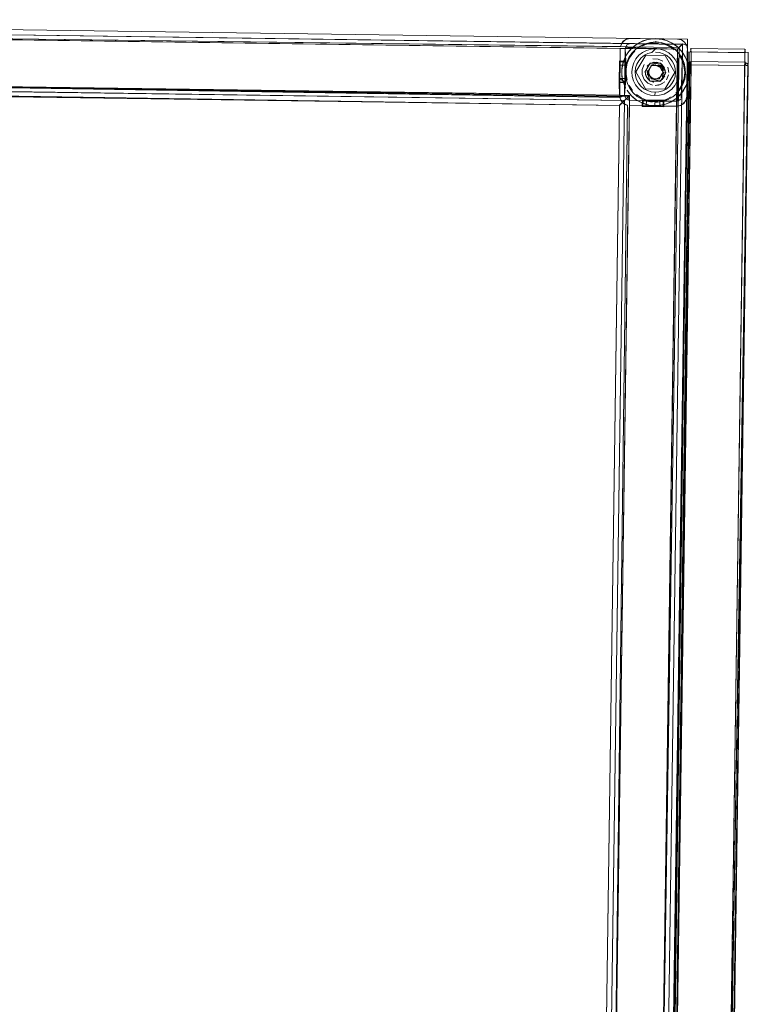
# Model space of a CAD drawing. Units: metres. Extents: x 2.93 to 11.42, y -6.92 to -1.69.
# Drawn here: x 3.5 to 3.72, y -4.39 to -4.1 of the extents above; entities that cross this region are included whole.
import ezdxf

# ---------------------------------------------------------------- set-up
doc = ezdxf.new("R2010")
doc.units = ezdxf.units.M
doc.header["$MEASUREMENT"] = 0

# ---------------------------------------------------------------- blocks, each defined once
blk = doc.blocks.new('b62101c6-a574-4da3-b019-646bbcb1cd4f')
at = {"color": 18, "lineweight": 15, "true_color": 0x000000}
for p, q in [((3.68817, -4.10346), (3.68848, -4.10334)), ((3.69022, -4.10289), (3.68934, -4.10307)), ((3.692, -4.10348), (3.69199, -4.10375)), ((3.69284, -4.10406), (3.69199, -4.104)), ((3.69832, -4.10511), (3.69786, -4.10474)), ((3.69949, -4.10485), (3.69925, -4.10509)), ((3.69949, -4.10486), (3.69925, -4.10509)), ((3.68576, -4.10648), (3.68518, -4.1071)), ((3.68806, -4.10688), (3.68928, -4.10625)), ((3.69584, -4.10699), (3.69463, -4.10632)), ((3.70026, -4.10731), (3.69969, -4.10652)), ((3.71955, -4.10694), (3.71954, -4.10676)), ((3.69034, -4.11003), (3.69346, -4.11007)), ((3.6915, -4.11078), (3.69162, -4.11077)), ((3.69189, -4.11068), (3.69189, -4.1106)), ((3.69228, -4.11079), (3.69216, -4.11077)), ((3.69285, -4.11045), (3.69328, -4.11069)), ((3.7195, -4.11078), (3.7015, -4.11052)), ((3.70157, -4.11052), (3.7025, -4.11053)), ((3.70179, -4.11052), (3.70157, -4.11052)), ((3.70165, -4.11066), (3.7017, -4.11094)), ((3.70188, -4.10975), (3.7018, -4.10982)), ((3.7025, -4.11053), (3.71921, -4.11077)), ((3.71851, -4.10976), (3.7186, -4.10977)), ((3.71888, -4.11077), (3.71913, -4.11077)), ((3.71921, -4.11077), (3.71942, -4.11077)), ((3.71934, -4.11022), (3.71928, -4.11014)), ((3.68997, -4.11339), (3.69, -4.11349)), ((3.69022, -4.11162), (3.69025, -4.11157)), ((3.69432, -4.1123), (3.69419, -4.11183)), ((3.70061, -4.11288), (3.70058, -4.11202)), ((3.68208, -4.11484), (3.68203, -4.11456)), ((3.69107, -4.11459), (3.6913, -4.11467)), ((3.69183, -4.1149), (3.69183, -4.11477)), ((3.69238, -4.11468), (3.69211, -4.11474)), ((3.69211, -4.11474), (3.69223, -4.11472)), ((3.69468, -4.1138), (3.69451, -4.11417)), ((3.6889, -4.11771), (3.69468, -4.11779)), ((3.68518, -4.12019), (3.68587, -4.12076)), ((3.6944, -4.12114), (3.688, -4.12105)), ((3.6944, -4.12115), (3.688, -4.12106)), ((3.69173, -4.12202), (3.69172, -4.12249)), ((3.69172, -4.12266), (3.69172, -4.12249)), ((3.69173, -4.12189), (3.69173, -4.12202)), ((3.69351, -4.12261), (3.69439, -4.12243)), ((3.69834, -4.12037), (3.69899, -4.11976)), ((3.69834, -4.12037), (3.69884, -4.11992))]:
    blk.add_line(p, q, dxfattribs=at)
for points in [[(3.29272, -4.09849), (3.29143, -4.09716), (3.70146, -4.10294), (3.29138, -4.09711), (3.28555, -4.50707), (3.69563, -4.5129), (3.28555, -4.50707), (3.69563, -4.5129)], [(3.2856, -4.50702), (3.29138, -4.09711), (3.28555, -4.50707), (3.69563, -4.5129), (3.70146, -4.10294)], [(3.29143, -4.09716), (3.28555, -4.50707), (3.29138, -4.09711), (3.70146, -4.10294), (3.69563, -4.5129), (3.70146, -4.10294), (3.29138, -4.09711)], [(3.29272, -4.0985), (3.29143, -4.09717), (3.70146, -4.10295), (3.29138, -4.09712), (3.28555, -4.50708), (3.69563, -4.5129), (3.28555, -4.50708), (3.69563, -4.5129)], [(3.2856, -4.50703), (3.29138, -4.09712), (3.28555, -4.50708), (3.69563, -4.5129), (3.70146, -4.10295)], [(3.29143, -4.09717), (3.28555, -4.50708), (3.29138, -4.09712), (3.70146, -4.10295), (3.69563, -4.5129), (3.70146, -4.10295), (3.29138, -4.09712)], [(3.28797, -4.50705), (3.28689, -4.50658), (3.2856, -4.50702), (3.29138, -4.09711), (3.70146, -4.10294), (3.29138, -4.09711), (3.29225, -4.098)], [(3.28797, -4.50705), (3.28689, -4.50659), (3.2856, -4.50703), (3.29138, -4.09712), (3.70146, -4.10295), (3.29138, -4.09712), (3.29225, -4.09801)], [(3.70008, -4.10428), (3.69897, -4.10536), (3.29434, -4.10015), (3.29325, -4.09903), (3.29225, -4.098)], [(3.70008, -4.10429), (3.69897, -4.10537), (3.29434, -4.10016), (3.29325, -4.09904), (3.29225, -4.09801)], [(3.69983, -4.10452), (3.29286, -4.09863), (3.29407, -4.09988)], [(3.69983, -4.10453), (3.29286, -4.09864), (3.29407, -4.09988)], [(3.29297, -4.09874), (3.69994, -4.10442), (3.69415, -4.51138), (3.69994, -4.10442)], [(3.29297, -4.09875), (3.69994, -4.10442), (3.69415, -4.51138), (3.69994, -4.10442)], [(3.68127, -4.12024), (3.31115, -4.11439), (3.31134, -4.1004), (3.31113, -4.09924), (3.3105, -4.09826), (3.30953, -4.0976), (3.30839, -4.09735)], [(3.68127, -4.12025), (3.31115, -4.1144), (3.31134, -4.1004), (3.31113, -4.09925), (3.3105, -4.09827), (3.30953, -4.0976), (3.30839, -4.09736)], [(3.68292, -4.10568), (3.69842, -4.1059), (3.29434, -4.10015), (3.2886, -4.50411), (3.28748, -4.5052)], [(3.68292, -4.10568), (3.69842, -4.1059), (3.29434, -4.10016), (3.2886, -4.50412), (3.28748, -4.50521)], [(3.70008, -4.10428), (3.69897, -4.10536), (3.69267, -4.50986), (3.2886, -4.50411), (3.29434, -4.10015), (3.69842, -4.1059), (3.69267, -4.50986)], [(3.70008, -4.10429), (3.69897, -4.10537), (3.69267, -4.50986), (3.2886, -4.50412), (3.29434, -4.10016), (3.69842, -4.1059), (3.69267, -4.50986)], [(3.6944, -4.12134), (3.6982, -4.1214), (3.69842, -4.1059), (3.29434, -4.10015), (3.30984, -4.10037), (3.31134, -4.1004), (3.68142, -4.10566), (3.31134, -4.1004)], [(3.6944, -4.12135), (3.6982, -4.1214), (3.69842, -4.1059), (3.29434, -4.10016), (3.30984, -4.10038), (3.31134, -4.1004), (3.68142, -4.10566), (3.31134, -4.1004)], [(3.30984, -4.10037), (3.31134, -4.1004), (3.31129, -4.10419), (3.3114, -4.1106), (3.3095, -4.11057), (3.30959, -4.10417), (3.31149, -4.1042), (3.31134, -4.1004), (3.31115, -4.11439), (3.68272, -4.11967), (3.68122, -4.11965), (3.68142, -4.10566), (3.68292, -4.10568)], [(3.30984, -4.10038), (3.31134, -4.1004), (3.31129, -4.1042), (3.3114, -4.1106), (3.3095, -4.11058), (3.30959, -4.10418), (3.31149, -4.1042), (3.31134, -4.1004), (3.31115, -4.1144), (3.68272, -4.11968), (3.68122, -4.11966), (3.68142, -4.10566), (3.68292, -4.10568)], [(3.68148, -4.10507), (3.68194, -4.104), (3.68278, -4.10318), (3.68194, -4.104), (3.68148, -4.10507), (3.31134, -4.1004), (3.68142, -4.10566), (3.68292, -4.10568), (3.68286, -4.10948)], [(3.68148, -4.10508), (3.68194, -4.104), (3.68278, -4.10319), (3.68194, -4.104), (3.68148, -4.10508), (3.31134, -4.1004), (3.68142, -4.10566), (3.68292, -4.10568), (3.68286, -4.10948)], [(3.2856, -4.50702), (3.69563, -4.5129), (3.70146, -4.10294), (3.69563, -4.5129)], [(3.2856, -4.50703), (3.69563, -4.5129), (3.70146, -4.10295), (3.69563, -4.5129)], [(3.68166, -4.10451), (3.68232, -4.10355), (3.68331, -4.10291)], [(3.68166, -4.10452), (3.68232, -4.10355), (3.68331, -4.10292)], [(3.68278, -4.10318), (3.68194, -4.104)], [(3.68278, -4.10319), (3.68194, -4.104)], [(3.68278, -4.10318), (3.68387, -4.10275), (3.69846, -4.1029), (3.68446, -4.1027)], [(3.68278, -4.10319), (3.68387, -4.10275), (3.69846, -4.1029), (3.68446, -4.1027)], [(3.68444, -4.1042), (3.68337, -4.10462), (3.68292, -4.10568)], [(3.69877, -4.12129), (3.69842, -4.1059), (3.68292, -4.10568), (3.68337, -4.10462), (3.68444, -4.1042), (3.69844, -4.1044)], [(3.68444, -4.1042), (3.68337, -4.10463), (3.68292, -4.10568)], [(3.69877, -4.1213), (3.69842, -4.1059), (3.68292, -4.10568), (3.68337, -4.10463), (3.68444, -4.1042), (3.69844, -4.1044)], [(3.68295, -4.10538), (3.69842, -4.1059), (3.69954, -4.10481)], [(3.68295, -4.10539), (3.69842, -4.1059), (3.69954, -4.10482)], [(3.68331, -4.10291), (3.68446, -4.1027), (3.69846, -4.1029), (3.69961, -4.10314), (3.70057, -4.10381)], [(3.68446, -4.1027), (3.68331, -4.10291), (3.68446, -4.1027), (3.69846, -4.1029), (3.69961, -4.10314)], [(3.68331, -4.10292), (3.68446, -4.1027), (3.69846, -4.1029), (3.69961, -4.10315), (3.70057, -4.10381)], [(3.68446, -4.1027), (3.68331, -4.10292), (3.68446, -4.1027), (3.69846, -4.1029), (3.69961, -4.10315)], [(3.6836, -4.10444)], [(3.6836, -4.10444)], [(3.6836, -4.10445)], [(3.6836, -4.10445)], [(3.68727, -4.10387), (3.68563, -4.10493), (3.68422, -4.1063)], [(3.68444, -4.1042), (3.69844, -4.1044), (3.68444, -4.1042), (3.69844, -4.1044)], [(3.68444, -4.1042), (3.69844, -4.1044), (3.68444, -4.1042), (3.69844, -4.1044)], [(3.68473, -4.10574), (3.6861, -4.10458)], [(3.6861, -4.10458), (3.68489, -4.10558)], [(3.68882, -4.10428), (3.68736, -4.10496), (3.68604, -4.10589), (3.68491, -4.10704)], [(3.68934, -4.10307), (3.68765, -4.10368), (3.6861, -4.10458)], [(3.68817, -4.10346), (3.68686, -4.10409)], [(3.68727, -4.10387), (3.6891, -4.10314)], [(3.68785, -4.10498), (3.68944, -4.10434), (3.69113, -4.10403)], [(3.68848, -4.10334), (3.69005, -4.10292)], [(3.69199, -4.104), (3.69028, -4.10415), (3.68863, -4.10462)], [(3.69898, -4.10724), (3.69788, -4.10606), (3.69659, -4.10509), (3.69515, -4.10437), (3.6936, -4.10392), (3.69199, -4.10375), (3.69038, -4.10387), (3.68882, -4.10428)], [(3.6891, -4.10314), (3.69102, -4.10279), (3.6929, -4.1028)], [(3.69022, -4.10289), (3.69201, -4.10275)], [(3.69299, -4.10281), (3.69102, -4.10279)], [(3.69395, -4.10297), (3.692, -4.10279)], [(3.6929, -4.1028), (3.69466, -4.10315)], [(3.69395, -4.10297), (3.69551, -4.10344)], [(3.69395, -4.10297)], [(3.70146, -4.10294), (3.69563, -4.5129), (3.69477, -4.51201)], [(3.70146, -4.10295), (3.69563, -4.5129), (3.69477, -4.51201)], [(3.6967, -4.104), (3.6949, -4.10322)], [(3.69533, -4.10472), (3.69683, -4.10555)], [(3.69551, -4.10344), (3.69712, -4.10424), (3.69855, -4.10531), (3.69977, -4.10663)], [(3.69712, -4.10424), (3.69582, -4.10357)], [(3.6967, -4.104), (3.69832, -4.10511), (3.69969, -4.10652)], [(3.69712, -4.10424)], [(3.6987, -4.10563), (3.70008, -4.10428)], [(3.6987, -4.10563), (3.70008, -4.10429)], [(3.70008, -4.10428), (3.70121, -4.10479), (3.70057, -4.10381), (3.69961, -4.10314)], [(3.69961, -4.10314), (3.70057, -4.10381), (3.70121, -4.10479), (3.70142, -4.10594), (3.70121, -4.10479)], [(3.70008, -4.10429), (3.70121, -4.10479), (3.70057, -4.10381), (3.69961, -4.10315)], [(3.69961, -4.10315), (3.70057, -4.10381), (3.70121, -4.10479), (3.70142, -4.10595), (3.70121, -4.10479)], [(3.70008, -4.10428), (3.70121, -4.10479)], [(3.70008, -4.10429), (3.70121, -4.10479)], [(3.70097, -4.10342)], [(3.70097, -4.10342)], [(3.70097, -4.10343)], [(3.70097, -4.10343)], [(3.6817, -4.12133), (3.68251, -4.12217), (3.68359, -4.12263), (3.67891, -4.49266), (3.69292, -4.49286), (3.69818, -4.12289), (3.69933, -4.12268), (3.70031, -4.12205), (3.70098, -4.12108), (3.70122, -4.11994), (3.70142, -4.10594)], [(3.6817, -4.12133), (3.68251, -4.12217), (3.68359, -4.12264), (3.67891, -4.49267), (3.69292, -4.49286), (3.69818, -4.1229), (3.69933, -4.12269), (3.70031, -4.12205), (3.70098, -4.12109), (3.70122, -4.11994), (3.70142, -4.10595)], [(3.68107, -4.11585), (3.68116, -4.10945), (3.68107, -4.11585), (3.68297, -4.11588), (3.68107, -4.11585), (3.68116, -4.10945), (3.68306, -4.10948), (3.68292, -4.10568), (3.68142, -4.10566)], [(3.68107, -4.11586), (3.68116, -4.10946), (3.68107, -4.11586), (3.68297, -4.11588), (3.68107, -4.11586), (3.68116, -4.10946), (3.68306, -4.10949), (3.68292, -4.10568), (3.68142, -4.10566)], [(3.68116, -4.10945), (3.68306, -4.10948), (3.68297, -4.11588), (3.68306, -4.10948), (3.68297, -4.11588), (3.68272, -4.11967), (3.68422, -4.1197), (3.68272, -4.11967), (3.68292, -4.10568), (3.68142, -4.10566)], [(3.68116, -4.10946), (3.68306, -4.10949), (3.68297, -4.11588), (3.68306, -4.10949), (3.68297, -4.11588), (3.68272, -4.11968), (3.68422, -4.1197), (3.68272, -4.11968), (3.68292, -4.10568), (3.68142, -4.10566)], [(3.68127, -4.12024), (3.68142, -4.10566), (3.68136, -4.10945), (3.68286, -4.10948)], [(3.68127, -4.12025), (3.68142, -4.10566), (3.68136, -4.10946), (3.68286, -4.10948)], [(3.68127, -4.12024), (3.68272, -4.11967), (3.68292, -4.10568)], [(3.68127, -4.12025), (3.68272, -4.11968), (3.68292, -4.10568)], [(3.68284, -4.11068), (3.68279, -4.11468), (3.68129, -4.11465), (3.68136, -4.10965), (3.68286, -4.10968), (3.68136, -4.10945), (3.68142, -4.10566)], [(3.68284, -4.11068), (3.68279, -4.11468), (3.68129, -4.11466), (3.68136, -4.10966), (3.68286, -4.10968), (3.68136, -4.10946), (3.68142, -4.10566)], [(3.68295, -4.10538), (3.69842, -4.1059), (3.69267, -4.50986), (3.69289, -4.49436), (3.69292, -4.49286)], [(3.68295, -4.10539), (3.69842, -4.1059), (3.69267, -4.50986), (3.69289, -4.49436), (3.69292, -4.49286)], [(3.68491, -4.10704), (3.684, -4.10837), (3.68334, -4.10985), (3.68296, -4.11142)], [(3.68422, -4.1063), (3.68311, -4.10791)], [(3.68359, -4.10712), (3.68473, -4.10574)], [(3.68359, -4.10712), (3.68422, -4.1063)], [(3.68768, -4.10845), (3.6886, -4.10772), (3.68965, -4.10718), (3.69078, -4.10685)], [(3.68785, -4.10498)], [(3.69333, -4.10591), (3.69196, -4.10575), (3.69059, -4.10587), (3.68928, -4.10625), (3.69059, -4.10587), (3.69196, -4.10575), (3.69078, -4.10685)], [(3.69195, -4.10675), (3.69312, -4.10688), (3.69424, -4.10724)], [(3.69333, -4.10591), (3.69463, -4.10632), (3.69333, -4.10591), (3.69196, -4.10575)], [(3.69945, -4.12075), (3.69849, -4.12137), (3.69842, -4.1059), (3.69267, -4.50986), (3.69376, -4.51098)], [(3.69945, -4.12075), (3.69849, -4.12138), (3.69842, -4.1059), (3.69267, -4.50986), (3.69376, -4.51098)], [(3.69424, -4.10724), (3.69527, -4.10781), (3.69617, -4.10857)], [(3.69619, -4.51549), (3.70155, -4.10669), (3.69575, -4.51465), (3.69637, -4.51558)], [(3.71955, -4.10694), (3.70155, -4.10669), (3.69575, -4.51465), (3.69635, -4.51558)], [(3.71955, -4.10694), (3.70155, -4.10669), (3.71955, -4.10694), (3.70155, -4.10669), (3.69575, -4.51465), (3.70155, -4.10669), (3.69575, -4.51465), (3.69635, -4.51558)], [(3.71345, -4.5156), (3.71955, -4.10694), (3.71375, -4.5149), (3.71955, -4.10694), (3.71375, -4.5149), (3.69575, -4.51465)], [(3.69875, -4.11148), (3.69886, -4.11285), (3.69871, -4.11421), (3.69829, -4.11552), (3.69871, -4.11421), (3.69886, -4.11285), (3.69875, -4.11148), (3.69837, -4.11016), (3.69774, -4.10894), (3.69688, -4.10787), (3.69584, -4.10699)], [(3.69584, -4.10699), (3.69688, -4.10787), (3.69774, -4.10894), (3.69837, -4.11016), (3.69875, -4.11148)], [(3.69751, -4.10607), (3.6961, -4.10509)], [(3.70199, -4.10669), (3.69673, -4.51566)], [(3.70199, -4.10669), (3.69673, -4.51566)], [(3.71855, -4.10693), (3.71274, -4.51589), (3.69673, -4.51566), (3.70255, -4.1067), (3.71855, -4.10693), (3.70255, -4.1067), (3.69673, -4.51566)], [(3.71955, -4.10694), (3.71375, -4.5149), (3.71311, -4.51582), (3.69673, -4.51566)], [(3.6982, -4.1214), (3.69842, -4.1059), (3.69925, -4.10509)], [(3.6982, -4.1214), (3.69842, -4.1059), (3.69925, -4.10509)], [(3.69832, -4.10511)], [(3.69898, -4.10724), (3.69985, -4.1086), (3.70046, -4.11009), (3.7008, -4.11167), (3.70085, -4.11328)], [(3.6996, -4.12049), (3.69992, -4.10592), (3.69972, -4.11992), (3.69992, -4.10592), (3.69972, -4.11992)], [(3.6996, -4.1205), (3.69992, -4.10592), (3.69972, -4.11992), (3.69992, -4.10592), (3.69972, -4.11992)], [(3.70029, -4.10736), (3.69969, -4.10652)], [(3.69969, -4.10652)], [(3.69977, -4.10663), (3.70074, -4.10814), (3.70116, -4.10906)], [(3.70165, -4.11066), (3.70112, -4.10895), (3.70026, -4.10731)], [(3.70142, -4.10594), (3.70122, -4.11994), (3.70142, -4.10594), (3.70122, -4.11994), (3.70098, -4.12108), (3.70031, -4.12205)], [(3.70142, -4.10595), (3.70122, -4.11994), (3.70142, -4.10595), (3.70122, -4.11994), (3.70098, -4.12109), (3.70031, -4.12205)], [(3.70155, -4.10669)], [(3.70159, -4.10641)], [(3.70217, -4.1067)], [(3.70229, -4.10574), (3.70255, -4.1067)], [(3.70235, -4.1067), (3.70256, -4.1057)], [(3.71855, -4.10693), (3.71274, -4.51589), (3.71855, -4.10693)], [(3.71948, -4.10694), (3.71274, -4.51589), (3.71368, -4.51527), (3.71955, -4.10694)], [(3.71866, -4.10593), (3.71855, -4.10693)], [(3.71865, -4.10693), (3.71857, -4.10593)], [(3.71875, -4.10595)], [(3.71875, -4.10693)], [(3.71875, -4.10693)], [(3.71919, -4.10616)], [(3.7194, -4.10639)], [(3.71945, -4.10648)], [(3.71952, -4.10667)], [(3.3097, -4.11057), (3.30965, -4.11437), (3.30814, -4.11435), (3.68422, -4.1197), (3.67887, -4.49566)], [(3.3097, -4.11058), (3.30965, -4.11438), (3.30814, -4.11436), (3.68422, -4.1197), (3.67887, -4.49567)], [(3.3097, -4.11057), (3.3112, -4.11059), (3.31115, -4.11439), (3.68122, -4.11965), (3.68127, -4.11585)], [(3.3097, -4.11058), (3.3112, -4.1106), (3.31115, -4.1144), (3.68122, -4.11966), (3.68127, -4.11586)], [(3.68116, -4.10945), (3.68107, -4.11585), (3.68122, -4.11965), (3.31115, -4.11439), (3.3112, -4.11059)], [(3.68116, -4.10946), (3.68107, -4.11586), (3.68122, -4.11966), (3.31115, -4.1144), (3.3112, -4.1106)], [(3.68277, -4.11568), (3.68127, -4.11565), (3.68277, -4.11568), (3.68306, -4.10948)], [(3.68277, -4.11568), (3.68127, -4.11566), (3.68277, -4.11568), (3.68306, -4.10949)], [(3.68127, -4.11585), (3.68129, -4.11465), (3.68277, -4.11568), (3.68129, -4.11465), (3.68134, -4.11065), (3.68284, -4.11068)], [(3.68127, -4.11586), (3.68129, -4.11466), (3.68277, -4.11568), (3.68129, -4.11466), (3.68134, -4.11066), (3.68284, -4.11068)], [(3.68286, -4.10968), (3.68136, -4.10965), (3.68286, -4.10968), (3.68279, -4.11468)], [(3.68286, -4.10968), (3.68136, -4.10966), (3.68286, -4.10968), (3.68279, -4.11468)], [(3.68188, -4.11216), (3.68214, -4.11039)], [(3.68233, -4.10971), (3.68192, -4.11163), (3.6819, -4.11359)], [(3.68214, -4.11039), (3.68192, -4.11163)], [(3.68214, -4.11039), (3.68268, -4.10879)], [(3.68233, -4.10971), (3.68311, -4.10791), (3.68239, -4.10953)], [(3.68311, -4.10791)], [(3.68352, -4.11009), (3.6842, -4.10852), (3.68352, -4.11009), (3.68317, -4.11177), (3.68314, -4.11348)], [(3.68352, -4.11009), (3.68317, -4.11177), (3.68314, -4.11348), (3.68345, -4.11517)], [(3.68486, -4.11265), (3.68502, -4.11129), (3.68543, -4.10998), (3.6861, -4.10878), (3.68543, -4.10998), (3.68502, -4.11129), (3.68486, -4.11265), (3.68498, -4.11402), (3.68536, -4.11534), (3.68599, -4.11656)], [(3.68596, -4.11384), (3.68586, -4.11267), (3.68599, -4.1115), (3.68635, -4.11038), (3.68692, -4.10935), (3.68768, -4.10845)], [(3.68874, -4.11271), (3.69034, -4.11003)], [(3.69249, -4.10982), (3.69132, -4.1098), (3.69023, -4.11023), (3.68939, -4.11105)], [(3.6915, -4.10977), (3.69034, -4.11017), (3.68944, -4.11099)], [(3.69338, -4.11547), (3.69068, -4.11473), (3.68955, -4.11272), (3.69074, -4.11073), (3.68955, -4.11272)], [(3.6919, -4.11025), (3.6905, -4.11065)], [(3.6905, -4.11065), (3.6919, -4.11025)], [(3.69498, -4.1128), (3.69346, -4.11007), (3.69417, -4.11278), (3.69305, -4.11077), (3.69074, -4.11073), (3.69305, -4.11077)], [(3.69239, -4.11031), (3.6915, -4.10977)], [(3.6915, -4.11078)], [(3.69189, -4.1106)], [(3.693, -4.1111), (3.69189, -4.11075)], [(3.69315, -4.11122), (3.69216, -4.11077)], [(3.69231, -4.10978), (3.69357, -4.11028)], [(3.69249, -4.10982), (3.69346, -4.11021)], [(3.69357, -4.11028), (3.69438, -4.11112), (3.69481, -4.11221), (3.6948, -4.11338)], [(3.69379, -4.11045), (3.69455, -4.11141)], [(3.69569, -4.51848), (3.7015, -4.11052), (3.70214, -4.1096), (3.69668, -4.51949), (3.69576, -4.51885)], [(3.70151, -4.11034), (3.69569, -4.51848)], [(3.7137, -4.51873), (3.7195, -4.11078), (3.7137, -4.51873), (3.69569, -4.51848), (3.7015, -4.11052), (3.69569, -4.51848), (3.7137, -4.51873), (3.69569, -4.51848)], [(3.69617, -4.10857), (3.6969, -4.10949), (3.69744, -4.11053), (3.69777, -4.11166), (3.69786, -4.11284)], [(3.71888, -4.11077), (3.71851, -4.10976), (3.71268, -4.51972), (3.69668, -4.51949), (3.70251, -4.10953), (3.71851, -4.10976)], [(3.71277, -4.51972), (3.69668, -4.51949), (3.7127, -4.51872), (3.71851, -4.10976), (3.71943, -4.11041)], [(3.70194, -4.11053), (3.69669, -4.51849)], [(3.69921, -4.10799), (3.7, -4.10952)], [(3.70027, -4.11033), (3.70058, -4.11202), (3.70027, -4.11033), (3.69964, -4.10874)], [(3.70116, -4.10906)], [(3.70116, -4.10906), (3.70165, -4.11066)], [(3.70183, -4.11191), (3.70148, -4.10998)], [(3.7015, -4.11042)], [(3.70154, -4.11025)], [(3.70165, -4.11066), (3.70186, -4.11244)], [(3.70167, -4.10997)], [(3.70167, -4.10998)], [(3.70173, -4.10989)], [(3.70173, -4.10989)], [(3.7018, -4.10982)], [(3.70188, -4.10975)], [(3.70194, -4.11053), (3.70251, -4.10953)], [(3.70241, -4.10954)], [(3.70242, -4.10954)], [(3.70251, -4.10953)], [(3.71943, -4.11041), (3.7137, -4.51873), (3.71305, -4.51966), (3.7127, -4.51872)], [(3.71942, -4.11077), (3.7127, -4.51872)], [(3.7137, -4.51873), (3.7195, -4.11078)], [(3.7186, -4.10977)], [(3.71861, -4.10977)], [(3.71879, -4.1098)], [(3.71889, -4.10984)], [(3.71906, -4.10993)], [(3.71934, -4.11022)], [(3.71939, -4.11031)], [(3.71939, -4.11031)], [(3.71943, -4.11041)], [(3.71948, -4.11058)], [(3.7195, -4.11068)], [(3.68192, -4.11163), (3.68187, -4.11306), (3.68203, -4.11456)], [(3.68193, -4.11395), (3.68188, -4.11216)], [(3.68784, -4.1208), (3.68647, -4.11996), (3.68527, -4.11888), (3.68428, -4.1176), (3.68354, -4.11617), (3.68306, -4.11463), (3.68286, -4.11303), (3.68296, -4.11142)], [(3.68345, -4.11517), (3.68314, -4.11348)], [(3.68486, -4.11265), (3.68498, -4.11402), (3.68536, -4.11534), (3.68599, -4.11656), (3.68684, -4.11763), (3.68789, -4.11852), (3.68909, -4.11918)], [(3.68851, -4.11493), (3.68793, -4.11348), (3.68851, -4.11493), (3.68959, -4.11604), (3.69103, -4.11666)], [(3.68907, -4.11386), (3.68886, -4.11271)], [(3.68887, -4.1125), (3.68902, -4.11372)], [(3.68964, -4.11477), (3.68902, -4.11372)], [(3.68922, -4.11133)], [(3.69068, -4.11473), (3.68955, -4.11272), (3.69027, -4.11543), (3.69338, -4.11547)], [(3.69022, -4.11162), (3.68986, -4.11272), (3.69018, -4.11384), (3.69107, -4.11459)], [(3.6899, -4.11311)], [(3.68991, -4.11232), (3.68997, -4.11339)], [(3.69, -4.11349)], [(3.6901, -4.11181)], [(3.69022, -4.11162)], [(3.69022, -4.11162)], [(3.69062, -4.11118)], [(3.69062, -4.11118)], [(3.69299, -4.11477), (3.69417, -4.11278), (3.69299, -4.11477), (3.69068, -4.11473)], [(3.69078, -4.11107)], [(3.69085, -4.11103)], [(3.69266, -4.11091)], [(3.69315, -4.11122)], [(3.69315, -4.11122)], [(3.69382, -4.11317), (3.69326, -4.11418)], [(3.69383, -4.11239), (3.6933, -4.11136)], [(3.69331, -4.11414), (3.69382, -4.11319)], [(3.69334, -4.11141)], [(3.69338, -4.11547), (3.69498, -4.1128)], [(3.69363, -4.1137)], [(3.69365, -4.11186)], [(3.69376, -4.11211)], [(3.69382, -4.11317)], [(3.69382, -4.11319)], [(3.69383, -4.11237)], [(3.69392, -4.11417), (3.69436, -4.11279)], [(3.69436, -4.11279), (3.69392, -4.11417)], [(3.69479, -4.1134), (3.69481, -4.11218)], [(3.69586, -4.11281), (3.69558, -4.11127)], [(3.69586, -4.11281), (3.69558, -4.11127)], [(3.69786, -4.11284), (3.69773, -4.114), (3.69737, -4.11513)], [(3.70061, -4.11288), (3.70042, -4.11458), (3.6999, -4.11621), (3.69907, -4.11771)], [(3.70009, -4.11641), (3.70061, -4.11488), (3.70085, -4.11328)], [(3.70061, -4.11288), (3.70042, -4.11458)], [(3.70165, -4.11484), (3.70187, -4.11289)], [(3.7017, -4.11094)], [(3.70186, -4.11244), (3.70176, -4.11423)], [(3.70183, -4.11191), (3.70185, -4.11334)], [(3.30432, -4.48883), (3.30962, -4.11587), (3.30432, -4.48883), (3.67739, -4.49414), (3.68269, -4.12117)], [(3.30432, -4.48884), (3.30962, -4.11588), (3.30432, -4.48884), (3.67739, -4.49414), (3.68269, -4.12118)], [(3.30814, -4.11435), (3.68422, -4.1197), (3.30814, -4.11435), (3.30895, -4.11518)], [(3.68206, -4.12179), (3.68303, -4.12245), (3.68206, -4.12179), (3.6831, -4.12078), (3.68394, -4.11997), (3.30814, -4.11435)], [(3.30814, -4.11436), (3.68422, -4.1197), (3.30814, -4.11436), (3.30895, -4.11519)], [(3.68206, -4.12179), (3.68303, -4.12246), (3.68206, -4.12179), (3.6831, -4.12079), (3.68394, -4.11997), (3.30814, -4.11436)], [(3.30869, -4.1173), (3.30978, -4.11687), (3.31062, -4.11605), (3.3109, -4.11718), (3.68117, -4.12265), (3.3111, -4.11739)], [(3.30869, -4.11731), (3.30978, -4.11688), (3.31062, -4.11606), (3.3109, -4.11719), (3.68117, -4.12266), (3.3111, -4.1174)], [(3.68127, -4.11585), (3.68277, -4.11588), (3.68127, -4.11585), (3.68277, -4.11568)], [(3.68127, -4.11586), (3.68277, -4.11588), (3.68127, -4.11586), (3.68277, -4.11568)], [(3.68193, -4.11395), (3.68231, -4.11571)], [(3.68257, -4.11645), (3.68203, -4.11456)], [(3.68208, -4.11484), (3.68257, -4.11645)], [(3.68257, -4.11645), (3.68299, -4.11736)], [(3.68277, -4.11568), (3.68272, -4.11967), (3.68422, -4.1197), (3.6842, -4.1212), (3.688, -4.12125)], [(3.68277, -4.11568), (3.68272, -4.11968), (3.68422, -4.1197), (3.6842, -4.1212), (3.688, -4.12126)], [(3.68596, -4.11384), (3.68629, -4.11497), (3.68683, -4.11601), (3.68756, -4.11693), (3.68846, -4.11769)], [(3.69176, -4.11975), (3.6904, -4.1196), (3.68909, -4.11918), (3.68789, -4.11852), (3.68684, -4.11763), (3.68599, -4.11656)], [(3.68959, -4.11604), (3.68851, -4.11493)], [(3.69124, -4.11568), (3.69016, -4.11522), (3.68934, -4.11438)], [(3.69103, -4.11666), (3.68959, -4.11604)], [(3.69027, -4.11529), (3.69141, -4.11572)], [(3.69027, -4.11529)], [(3.69038, -4.11409), (3.69145, -4.11471), (3.6926, -4.11461)], [(3.6908, -4.11444)], [(3.69156, -4.11473)], [(3.69181, -4.11675), (3.69334, -4.11647), (3.69465, -4.11562)], [(3.69183, -4.1149)], [(3.69183, -4.11525)], [(3.69211, -4.11474)], [(3.69223, -4.11472)], [(3.69238, -4.11468), (3.69331, -4.11414)], [(3.69404, -4.11611), (3.69259, -4.11668)], [(3.69288, -4.11447)], [(3.69737, -4.11513), (3.69681, -4.11615), (3.69605, -4.11705), (3.69513, -4.11779), (3.69408, -4.11833), (3.69295, -4.11865)], [(3.69468, -4.1138), (3.69395, -4.1149), (3.69297, -4.11554)], [(3.69403, -4.11483), (3.69302, -4.11552)], [(3.69331, -4.11414)], [(3.69348, -4.11393)], [(3.69403, -4.11483)], [(3.69763, -4.11672), (3.69829, -4.11552), (3.69763, -4.11672), (3.69674, -4.11777)], [(3.70009, -4.11641), (3.69931, -4.11782), (3.69828, -4.11906), (3.69705, -4.12011)], [(3.7002, -4.11541), (3.69952, -4.11698), (3.69855, -4.1184)], [(3.7001, -4.11842), (3.70105, -4.11671), (3.70165, -4.11484)], [(3.70139, -4.11579), (3.701, -4.11681)], [(3.70176, -4.11423), (3.70133, -4.11598)], [(3.70176, -4.11423), (3.70139, -4.11579)], [(3.70176, -4.11423)], [(3.31062, -4.1169), (3.68117, -4.12265), (3.68206, -4.12179)], [(3.31062, -4.1169), (3.68117, -4.12266), (3.68206, -4.12179)], [(3.3109, -4.11718), (3.68117, -4.12265), (3.67591, -4.49262)], [(3.3109, -4.11719), (3.68117, -4.12266), (3.67591, -4.49262)], [(3.31105, -4.11734), (3.68117, -4.12265)], [(3.31105, -4.11735), (3.68117, -4.12266)], [(3.68122, -4.1226), (3.67591, -4.49262), (3.68117, -4.12265), (3.3111, -4.11739)], [(3.68122, -4.12261), (3.67591, -4.49262), (3.68117, -4.12266), (3.3111, -4.1174)], [(3.68298, -4.11734)], [(3.68344, -4.11814), (3.68404, -4.11898)], [(3.68347, -4.11819)], [(3.68347, -4.11819), (3.68469, -4.11972)], [(3.68395, -4.11887), (3.68518, -4.12019)], [(3.68763, -4.12041), (3.68622, -4.11944), (3.68763, -4.12041), (3.6892, -4.12109)], [(3.68846, -4.11769), (3.68949, -4.11826), (3.69061, -4.11862), (3.69178, -4.11875)], [(3.69313, -4.11963), (3.69176, -4.11975), (3.6904, -4.1196), (3.68909, -4.11918)], [(3.69313, -4.11963), (3.69176, -4.11975), (3.69178, -4.11875), (3.69295, -4.11865)], [(3.69763, -4.11672), (3.69674, -4.11777), (3.69567, -4.11863), (3.69445, -4.11926), (3.69313, -4.11963), (3.69445, -4.11926), (3.69567, -4.11863), (3.69674, -4.11777)], [(3.69732, -4.11959)], [(3.69907, -4.11771), (3.69796, -4.11903)], [(3.6981, -4.12057), (3.6995, -4.1192)], [(3.69959, -4.1191), (3.69884, -4.11992)], [(3.69899, -4.11976), (3.70013, -4.11838), (3.701, -4.11681)], [(3.70013, -4.11838)], [(3.6831, -4.12078), (3.68422, -4.1197), (3.67887, -4.49566), (3.67725, -4.49399), (3.67887, -4.49566), (3.67737, -4.49564), (3.67732, -4.49944)], [(3.6831, -4.12079), (3.68422, -4.1197), (3.67887, -4.49567), (3.67725, -4.494), (3.67887, -4.49567), (3.67737, -4.49564), (3.67732, -4.49944)], [(3.68269, -4.12117), (3.67742, -4.49416), (3.6774, -4.49534)], [(3.68269, -4.12118), (3.67742, -4.49417), (3.6774, -4.49535)], [(3.67806, -4.49483), (3.67887, -4.49566), (3.68422, -4.1197), (3.67887, -4.49566)], [(3.67806, -4.49483), (3.67887, -4.49567), (3.68422, -4.1197), (3.67887, -4.49567)], [(3.68269, -4.49421), (3.68271, -4.49271), (3.67891, -4.49266), (3.68417, -4.1227), (3.6842, -4.1212), (3.688, -4.12125), (3.68817, -4.12275), (3.68917, -4.12277), (3.69318, -4.12282), (3.68917, -4.12277), (3.6892, -4.12127)], [(3.6982, -4.1214), (3.6842, -4.1212), (3.68417, -4.1227), (3.67891, -4.49266), (3.68417, -4.1227), (3.68797, -4.12275), (3.69437, -4.12304), (3.6944, -4.12134), (3.6932, -4.12132), (3.69318, -4.12282), (3.69418, -4.12284), (3.6942, -4.12134)], [(3.68269, -4.49422), (3.68271, -4.49272), (3.67891, -4.49267), (3.68417, -4.1227), (3.6842, -4.1212), (3.688, -4.12126), (3.68817, -4.12276), (3.68917, -4.12277), (3.69318, -4.12283), (3.68917, -4.12277), (3.6892, -4.12127)], [(3.6982, -4.1214), (3.6842, -4.1212), (3.68417, -4.1227), (3.67891, -4.49267), (3.68417, -4.1227), (3.68797, -4.12276), (3.69437, -4.12305), (3.6944, -4.12135), (3.6932, -4.12133), (3.69318, -4.12283), (3.69418, -4.12284), (3.6942, -4.12135)], [(3.68274, -4.11997), (3.68122, -4.11965)], [(3.68274, -4.11997), (3.68122, -4.11966)], [(3.68366, -4.12023), (3.68122, -4.1226)], [(3.68366, -4.12024), (3.68122, -4.12261)], [(3.68251, -4.12217), (3.6817, -4.12133), (3.68127, -4.12024), (3.6817, -4.12133)], [(3.68251, -4.12217), (3.6817, -4.12133), (3.68127, -4.12025), (3.6817, -4.12133)], [(3.68167, -4.12217), (3.68255, -4.12131)], [(3.68167, -4.12218), (3.68255, -4.12132)], [(3.68251, -4.12217), (3.68359, -4.12263)], [(3.68251, -4.12217), (3.68359, -4.12264)], [(3.68366, -4.12023), (3.68255, -4.12131), (3.68422, -4.1197), (3.68272, -4.11967), (3.68314, -4.12074), (3.6842, -4.1212), (3.68417, -4.1227)], [(3.68366, -4.12024), (3.68255, -4.12132), (3.68422, -4.1197), (3.68272, -4.11968), (3.68314, -4.12075), (3.6842, -4.1212), (3.68417, -4.1227)], [(3.68366, -4.12024), (3.68255, -4.12131)], [(3.68366, -4.12025), (3.68255, -4.12132)], [(3.68272, -4.12115)], [(3.68272, -4.12116)], [(3.68274, -4.11997)], [(3.68274, -4.11997)], [(3.68366, -4.12023), (3.6842, -4.1212), (3.68422, -4.1197), (3.6842, -4.1212), (3.68314, -4.12074)], [(3.68366, -4.12024), (3.6842, -4.1212), (3.68422, -4.1197), (3.6842, -4.1212), (3.68314, -4.12075)], [(3.68314, -4.12074)], [(3.68314, -4.12075)], [(3.6944, -4.12114), (3.69438, -4.12284), (3.69818, -4.12289), (3.68417, -4.1227)], [(3.6944, -4.12115), (3.69438, -4.12285), (3.69818, -4.1229), (3.68417, -4.1227)], [(3.68417, -4.1227), (3.6842, -4.1212), (3.6982, -4.1214), (3.6944, -4.12134), (3.6932, -4.12132), (3.6892, -4.12127), (3.68917, -4.12277), (3.68817, -4.12275), (3.6882, -4.12125)], [(3.68417, -4.1227), (3.6842, -4.1212), (3.6982, -4.1214), (3.6944, -4.12135), (3.6932, -4.12133), (3.6892, -4.12127), (3.68917, -4.12277), (3.68817, -4.12276), (3.6882, -4.12126)], [(3.69818, -4.12289), (3.6982, -4.1214), (3.69818, -4.12289), (3.68417, -4.1227), (3.68797, -4.12275), (3.688, -4.12125), (3.68797, -4.12275)], [(3.69818, -4.1229), (3.6982, -4.1214), (3.69818, -4.1229), (3.68417, -4.1227), (3.68797, -4.12276), (3.688, -4.12126), (3.68797, -4.12276)], [(3.68469, -4.11972), (3.68587, -4.12076)], [(3.6879, -4.12193), (3.68619, -4.12099), (3.68469, -4.11972)], [(3.68619, -4.12099), (3.6874, -4.1217)], [(3.68994, -4.12256), (3.68822, -4.12206), (3.68661, -4.12126)], [(3.68994, -4.12256), (3.68882, -4.12228), (3.6874, -4.1217)], [(3.6892, -4.12109), (3.68763, -4.12041)], [(3.68784, -4.1208), (3.68935, -4.12139), (3.69093, -4.1217)], [(3.6879, -4.12193), (3.68977, -4.12253)], [(3.688, -4.12105), (3.68797, -4.12295), (3.69437, -4.12304), (3.6944, -4.12114), (3.688, -4.12105)], [(3.688, -4.12106), (3.68797, -4.12296), (3.69437, -4.12305), (3.6944, -4.12115), (3.688, -4.12106)], [(3.6982, -4.1214), (3.69292, -4.49286), (3.69289, -4.49436), (3.68909, -4.4943), (3.68911, -4.4928)], [(3.6982, -4.1214), (3.69292, -4.49286), (3.69289, -4.49436), (3.68909, -4.49431), (3.68911, -4.49281)], [(3.6892, -4.12109), (3.69088, -4.12145), (3.6926, -4.12147)], [(3.6892, -4.12127), (3.6932, -4.12132), (3.69318, -4.12282), (3.69418, -4.12284), (3.6942, -4.12134), (3.69418, -4.12284)], [(3.6892, -4.12127), (3.6932, -4.12133), (3.69318, -4.12283), (3.69418, -4.12284), (3.6942, -4.12135), (3.69418, -4.12284)], [(3.69645, -4.12164), (3.69463, -4.12236), (3.6927, -4.12272), (3.69074, -4.12269)], [(3.6926, -4.12147), (3.69088, -4.12145)], [(3.69174, -4.12175), (3.69413, -4.12146), (3.69565, -4.12091), (3.69705, -4.12011)], [(3.6927, -4.12272), (3.69439, -4.12243)], [(3.6942, -4.12134), (3.69418, -4.12284), (3.69818, -4.12289), (3.69292, -4.49286), (3.69818, -4.12289), (3.6982, -4.1214)], [(3.6942, -4.12135), (3.69418, -4.12284), (3.69818, -4.1229), (3.69292, -4.49286), (3.69818, -4.1229), (3.6982, -4.1214)], [(3.69345, -4.12136), (3.6951, -4.12088), (3.69662, -4.12009)], [(3.69345, -4.12136), (3.6951, -4.12088), (3.69662, -4.12009)], [(3.69607, -4.12182), (3.69463, -4.12236)], [(3.69834, -4.12037), (3.69687, -4.12141), (3.69524, -4.12216)], [(3.69645, -4.12164), (3.6981, -4.12057)], [(3.69687, -4.12141), (3.6981, -4.12057)], [(3.69687, -4.12141)], [(3.69818, -4.12289), (3.69933, -4.12268), (3.70031, -4.12205), (3.70098, -4.12108)], [(3.69818, -4.1229), (3.69933, -4.12269), (3.70031, -4.12205), (3.70098, -4.12109)], [(3.69985, -4.12241), (3.69876, -4.12285), (3.69985, -4.12241), (3.70069, -4.1216)], [(3.69985, -4.12242), (3.69876, -4.12285), (3.69985, -4.12242), (3.70069, -4.1216)], [(3.69945, -4.12075)], [(3.69945, -4.12075)], [(3.6996, -4.12049)], [(3.6996, -4.1205)], [(3.69969, -4.12021)], [(3.69969, -4.12022)], [(3.67591, -4.49262), (3.68117, -4.12265), (3.67591, -4.49262), (3.30584, -4.48736)], [(3.67591, -4.49262), (3.68117, -4.12266), (3.67591, -4.49262), (3.30584, -4.48736)], [(3.68122, -4.1226), (3.67591, -4.49262)], [(3.68122, -4.12261), (3.67591, -4.49262)], [(3.68994, -4.12256), (3.69172, -4.12275)], [(3.68994, -4.12256), (3.69172, -4.12275)], [(3.69172, -4.12266), (3.69351, -4.12261)], [(3.69172, -4.12275)]]:
    blk.add_lwpolyline(points, dxfattribs=at)
for points in [[(3.68318, -4.10485)], [(3.68318, -4.10485)], [(3.69369, -4.10419), (3.69533, -4.10472), (3.69369, -4.10419)], [(3.69901, -4.10452)], [(3.69901, -4.10453)], [(3.69949, -4.10485)], [(3.69949, -4.10485)], [(3.69949, -4.10486)], [(3.69949, -4.10486)], [(3.68518, -4.1071), (3.6842, -4.10852)], [(3.68609, -4.11267), (3.68905, -4.10771), (3.69482, -4.10779), (3.68905, -4.10771), (3.68609, -4.11267), (3.6889, -4.11771)], [(3.68698, -4.10773), (3.68806, -4.10688), (3.68698, -4.10773), (3.6861, -4.10878)], [(3.68641, -4.10591)], [(3.69764, -4.11283), (3.69482, -4.10779), (3.69764, -4.11283), (3.69468, -4.11779)], [(3.69814, -4.10665)], [(3.69968, -4.10508)], [(3.69968, -4.10509)], [(3.69981, -4.10534)], [(3.69981, -4.10535)], [(3.70157, -4.1065)], [(3.70178, -4.10606)], [(3.70201, -4.10586)], [(3.71857, -4.10593), (3.70256, -4.1057), (3.71857, -4.10593)], [(3.71893, -4.106)], [(3.71949, -4.10657)], [(3.71955, -4.10685)], [(3.68136, -4.10965), (3.68286, -4.10968), (3.68284, -4.11068), (3.68134, -4.11065), (3.68136, -4.10965)], [(3.68136, -4.10966), (3.68286, -4.10968), (3.68284, -4.11068), (3.68134, -4.11066), (3.68136, -4.10966)], [(3.68857, -4.11048), (3.68795, -4.11191), (3.68793, -4.11348), (3.68795, -4.11191), (3.68857, -4.11048)], [(3.68969, -4.10939)], [(3.69114, -4.10882), (3.6927, -4.10884), (3.69114, -4.10882)], [(3.69135, -4.11082)], [(3.6927, -4.10884), (3.69413, -4.10946)], [(3.69419, -4.11183), (3.69328, -4.11069)], [(3.69473, -4.10996)], [(3.69569, -4.51848), (3.7015, -4.11052), (3.7195, -4.11078), (3.7137, -4.51873)], [(3.7127, -4.51872), (3.7185, -4.11076), (3.7025, -4.11053), (3.69669, -4.51849)], [(3.70151, -4.11034)], [(3.7018, -4.10982)], [(3.71871, -4.10978), (3.70251, -4.10953), (3.71851, -4.10976)], [(3.70251, -4.10953)], [(3.71928, -4.11014)], [(3.71946, -4.1105)], [(3.68942, -4.11223), (3.68954, -4.11367), (3.68942, -4.11223)], [(3.69012, -4.11096)], [(3.69578, -4.11359), (3.69516, -4.11502), (3.69578, -4.11359)], [(3.30952, -4.11577), (3.68269, -4.12117), (3.30962, -4.11587)], [(3.30952, -4.11577), (3.68269, -4.12118), (3.30962, -4.11588)], [(3.68976, -4.11411)], [(3.69044, -4.11481)], [(3.69279, -4.11507)], [(3.68502, -4.11821), (3.68409, -4.11677)], [(3.68559, -4.11885)], [(3.68362, -4.12107)], [(3.68362, -4.12108)], [(3.68817, -4.12275), (3.6882, -4.12125), (3.6892, -4.12127), (3.6882, -4.12125), (3.68817, -4.12275)], [(3.68817, -4.12276), (3.6882, -4.12126), (3.6892, -4.12127), (3.6882, -4.12126), (3.68817, -4.12276)]]:
    blk.add_lwpolyline(points, close=True, dxfattribs=at)
blk = doc.blocks.new('cd29af04-6348-4112-a6f8-f2962c451142')
blk.add_blockref('b62101c6-a574-4da3-b019-646bbcb1cd4f', (0, 0))

msp = doc.modelspace()

# ---------------------------------------------------------------- block references
msp.add_blockref('cd29af04-6348-4112-a6f8-f2962c451142', (0, 0))

doc.saveas('drawing.dxf')
